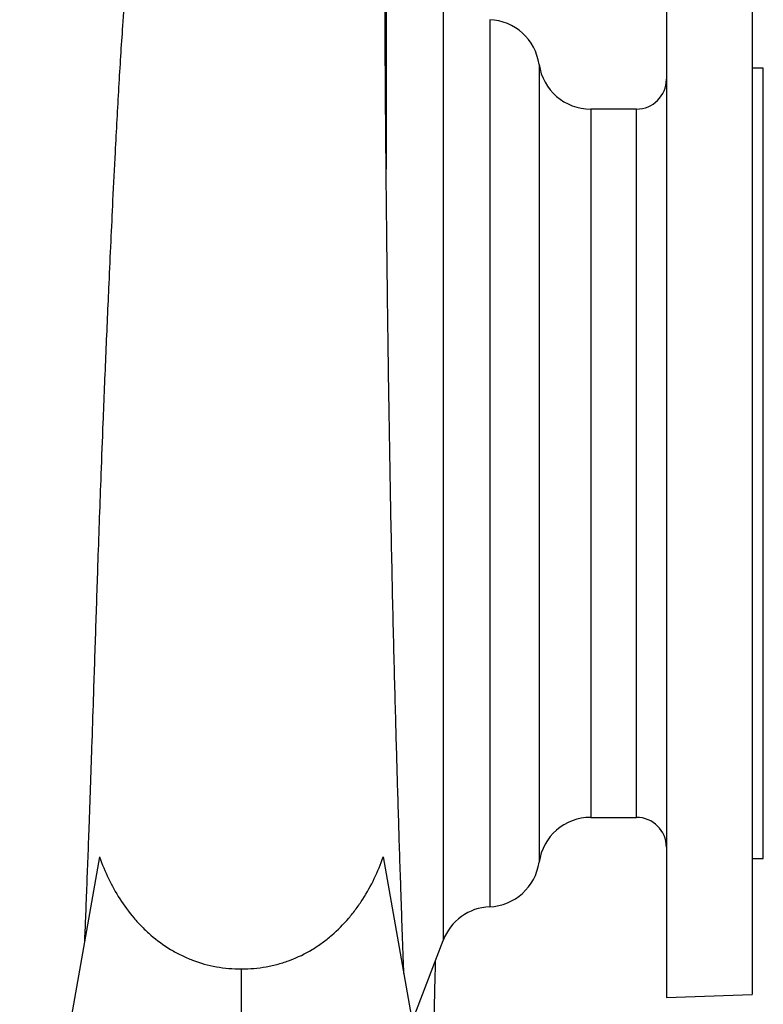
# Model space of a CAD drawing. Units: millimetres. Extents: x -4 to 213, y 0 to 297.
# Drawn here: x 98 to 112, y 238 to 257 of the extents above; entities that cross this region are included whole.
import ezdxf

# ---------------------------------------------------------------- set-up
doc = ezdxf.new("R2010")
doc.units = ezdxf.units.MM

msp = doc.modelspace()

# ---------------------------------------------------------------- linework, layer by layer
at = {"color": 7, "linetype": 'Continuous', "lineweight": 25}
for p, q in [((104.85047, 260.20272), (104.85047, 253.82298)), ((110.22005, 258.42264), (110.22005, 237.95076)), ((111.8629, 258.36527), (111.8629, 248.1867)), ((105.94192, 257.32974), (105.94192, 239.04365)), ((106.8341, 256.68579), (106.8341, 239.68761)), ((107.78122, 255.82955), (107.78122, 240.54384)), ((112.07719, 255.75812), (111.8629, 255.75812)), ((112.07719, 248.1867), (112.07719, 255.75812)), ((109.64862, 254.97241), (108.77096, 254.97241)), ((108.77096, 254.97241), (108.77096, 241.40098)), ((109.64862, 241.40098), (109.64862, 254.97241)), ((111.8629, 248.1867), (111.8629, 238.00812)), ((112.07719, 240.61527), (112.07719, 248.1867)), ((108.77096, 241.40098), (109.64862, 241.40098)), ((99.35845, 240.6449), (97.82903, 231.97114)), ((104.79592, 240.6449), (106.32534, 231.97114)), ((111.8629, 240.61527), (112.07719, 240.61527)), ((105.35205, 237.49096), (105.94192, 239.04365)), ((102.07719, 231.97114), (102.07719, 238.49888)), ((110.22005, 237.95076), (111.8629, 238.00812))]:
    msp.add_line(p, q, dxfattribs=at)
for centre, radius, start, end in [((106.79147, 255.6867), 1, 8.213211, 87.55673), ((108.77096, 255.97241), 1, 188.213211, 270), ((109.64862, 255.54384), 0.57143, 270, 0), ((108.77096, 240.40098), 1, 90, 171.786789), ((109.64862, 240.82955), 0.57143, 0, 90), ((106.79147, 240.6867), 1, 272.44327, 351.786789), ((106.87673, 238.68851), 1, 92.44327, 159.198094)]:
    msp.add_arc(centre, radius, start, end, dxfattribs=at)
for points, knots in [([(101.98284, 263.66646), (101.95216, 263.66426), (101.88203, 263.65926), (101.76127, 263.63401), (101.64983, 263.59444), (101.54883, 263.54295), (101.43869, 263.47105), (101.28458, 263.33514), (101.11892, 263.11401), (100.95887, 262.80835), (100.81639, 262.46094), (100.69422, 262.10023), (100.58656, 261.73616), (100.49073, 261.37685), (100.39764, 260.99292), (100.30696, 260.58321), (100.21986, 260.14873), (100.13765, 259.68872), (100.06186, 259.20517), (99.98356, 258.62561), (99.91305, 257.98121), (99.85035, 257.2684), (99.80167, 256.61605), (99.76021, 255.98815), (99.72405, 255.38913), (99.68955, 254.77437), (99.65145, 254.05431), (99.61249, 253.27455), (99.5725, 252.43462), (99.53808, 251.6832), (99.50665, 250.97391), (99.47803, 250.30856), (99.45004, 249.63675), (99.41864, 248.85819), (99.38658, 248.02751), (99.35427, 247.14731), (99.3273, 246.3738), (99.30316, 245.65531), (99.28127, 244.99099), (99.25966, 244.32991), (99.23498, 243.57635), (99.20881, 242.78796), (99.18089, 241.97029), (99.15599, 241.2653), (99.13246, 240.62183), (99.11031, 240.03697), (99.08917, 239.49573), (99.07536, 239.1574), (99.06909, 239.00385)], [0, 0, 0, 0, 0.00293872, 0.00671969, 0.01400748, 0.02061621, 0.02729065, 0.04084854, 0.06731079, 0.09398044, 0.12073835, 0.14762267, 0.16888131, 0.19017637, 0.21164265, 0.23314649, 0.25492427, 0.27674218, 0.29874179, 0.32078423, 0.35240248, 0.3789617, 0.40559544, 0.42719849, 0.44884106, 0.4706627, 0.49252501, 0.52386239, 0.55017816, 0.57656548, 0.59796195, 0.61939685, 0.64100558, 0.66265391, 0.69407773, 0.72046776, 0.74693011, 0.76838979, 0.78988833, 0.81156269, 0.83327713, 0.86466354, 0.89102224, 0.91745324, 0.93888765, 0.96036084, 0.98200969, 1, 1, 1, 1]), ([(105.19008, 238.40952), (105.18793, 238.46758), (105.18011, 238.67813), (105.16679, 239.05017), (105.15027, 239.52145), (105.1325, 240.04322), (105.11341, 240.62182), (105.09296, 241.26588), (105.07333, 241.90906), (105.05408, 242.56643), (105.03495, 243.24879), (105.01518, 243.98966), (104.99502, 244.78954), (104.97479, 245.64826), (104.95483, 246.56491), (104.93562, 247.53702), (104.91776, 248.54232), (104.90176, 249.54513), (104.88788, 250.51053), (104.87604, 251.42269), (104.86599, 252.27879), (104.85751, 253.07718), (104.85038, 253.81702), (104.84446, 254.49894), (104.83955, 255.12254), (104.83554, 255.6937), (104.83225, 256.21608), (104.82955, 256.68839), (104.82784, 257.03313), (104.82678, 257.27214), (104.82616, 257.42338), (104.82563, 257.5664), (104.82518, 257.69879), (104.82486, 257.80281), (104.82468, 257.86616), (104.82466, 257.87237), (104.82466, 257.8739)], [0, 0, 0, 0, 0.01034573, 0.03751991, 0.06347646, 0.08915544, 0.12235463, 0.15506327, 0.1883023, 0.21896264, 0.25183909, 0.28692446, 0.32421856, 0.36373367, 0.40550202, 0.44958222, 0.49598976, 0.54233297, 0.58694542, 0.62977601, 0.67078077, 0.70992696, 0.74719475, 0.78257721, 0.81607832, 0.84771148, 0.8779272, 0.90734283, 0.93597556, 0.94721597, 0.9583362, 0.96933812, 0.98014717, 0.98920894, 0.99734935, 1, 1, 1, 1]), ([(99.35845, 240.6449), (99.4084, 240.50243), (99.46556, 240.36374), (99.59523, 240.09438), (99.66772, 239.9637), (99.82965, 239.71122), (99.91906, 239.5894), (100.06807, 239.41446), (100.12048, 239.35722), (100.22906, 239.24739), (100.28531, 239.19467), (100.46019, 239.04337), (100.58513, 238.95187), (100.7865, 238.83023), (100.85619, 238.79216), (100.99758, 238.72314), (101.06955, 238.69197), (101.28932, 238.60853), (101.44087, 238.56604), (101.6764, 238.52376), (101.75643, 238.51329), (101.91636, 238.50024), (101.99663, 238.49758), (102.07719, 238.49888)], [0, 0, 0, 0, 0.125, 0.125, 0.25, 0.25, 0.375, 0.375, 0.4375, 0.4375, 0.5, 0.5, 0.625, 0.625, 0.6875, 0.6875, 0.75, 0.75, 0.875, 0.875, 0.9375, 0.9375, 1, 1, 1, 1]), ([(102.07719, 238.49888), (102.23789, 238.4963), (102.39596, 238.50936), (102.62942, 238.55079), (102.70662, 238.56827), (102.8215, 238.6), (102.85974, 238.61153), (102.93526, 238.63623), (102.97258, 238.64939), (103.15696, 238.7192), (103.29739, 238.78794), (103.49826, 238.90885), (103.56385, 238.95234), (103.6899, 239.04399), (103.75048, 239.09217), (103.92542, 239.24323), (104.03321, 239.35246), (104.158, 239.49855), (104.18248, 239.52828), (104.23013, 239.58827), (104.25334, 239.61856), (104.3212, 239.71032), (104.36408, 239.77265), (104.48621, 239.96287), (104.55894, 240.09396), (104.68885, 240.3638), (104.74602, 240.50256), (104.79592, 240.6449)], [0, 0, 0, 0, 0.125, 0.125, 0.1875, 0.1875, 0.21875, 0.21875, 0.25, 0.25, 0.375, 0.375, 0.4375, 0.4375, 0.5, 0.5, 0.625, 0.625, 0.65625, 0.65625, 0.6875, 0.6875, 0.75, 0.75, 0.875, 0.875, 1, 1, 1, 1]), ([(105.70753, 235.47491), (105.71052, 235.56128), (105.71656, 235.73559), (105.72497, 235.99314), (105.73254, 236.23254), (105.73894, 236.44149), (105.74448, 236.62692), (105.74925, 236.79028), (105.7538, 236.94912), (105.75874, 237.12475), (105.76482, 237.34603), (105.77215, 237.62049), (105.78078, 237.95472), (105.78955, 238.30643), (105.7954, 238.55305), (105.79805, 238.66494)], [0, 0, 0, 0, 0.0944124, 0.19056523, 0.26856946, 0.33762479, 0.39774061, 0.44892596, 0.49406316, 0.54815341, 0.6133548, 0.69791263, 0.79592569, 0.90741125, 1, 1, 1, 1])]:
    msp.add_open_spline(points, degree=3, knots=knots, dxfattribs=at)

doc.saveas('drawing.dxf')
